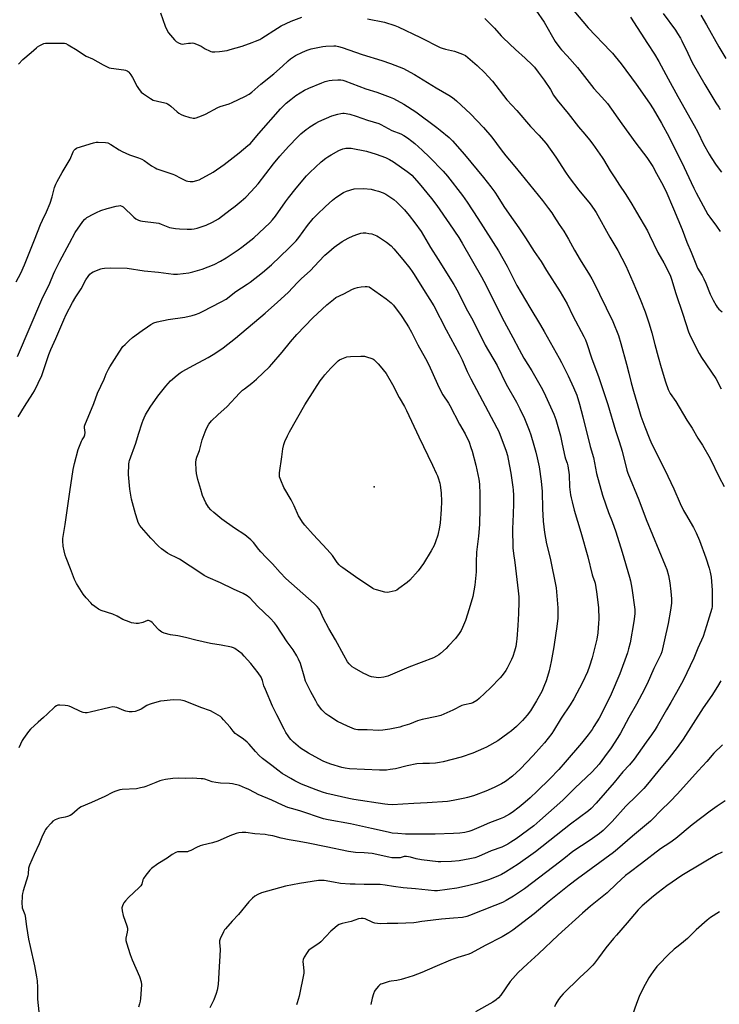
# Model space of a CAD drawing. Units: inches. Extents: x 1213770 to 1219770, y 549456 to 553456.
# Drawn here: x 1215462 to 1215862, y 550844 to 551407 of the extents above; entities that cross this region are included whole.
import ezdxf

# ---------------------------------------------------------------- set-up
doc = ezdxf.new("R2010")
doc.units = ezdxf.units.IN
doc.header["$MEASUREMENT"] = 0
doc.layers.add('ELEV-Spot Elevation', color=7, linetype='Continuous')
doc.layers.add('Undefined', color=1, linetype='Continuous')

msp = doc.modelspace()

# ---------------------------------------------------------------- linework, layer by layer
at = {"layer": 'ELEV-Spot Elevation'}
msp.add_point((1215664.24, 551139.74, 421.52), dxfattribs=at)
at = {"layer": 'Undefined'}
for points, elevation in [([(1215542.2, 551410.57), (1215544.79, 551403.06), (1215545.67, 551400.87), (1215546.73, 551399.19), (1215550.11, 551395.16), (1215551.14, 551394.16), (1215552.36, 551393.48), (1215553.67, 551392.96), (1215554.74, 551392.77), (1215555.56, 551392.82), (1215558.08, 551393.23), (1215559.25, 551393.34), (1215560.41, 551393.36), (1215561.26, 551393.24), (1215562.62, 551392.75), (1215565.28, 551391.52), (1215567.71, 551390.11), (1215570.09, 551388.88), (1215570.9, 551388.53), (1215571.74, 551388.33), (1215573.16, 551388.31), (1215575.77, 551388.51), (1215580.26, 551389.14), (1215581.95, 551389.58), (1215588.73, 551391.63), (1215594.56, 551393.56), (1215596.47, 551394.31), (1215598.86, 551395.44), (1215600.15, 551396.14), (1215609, 551401.79), (1215611.16, 551403.07), (1215616.92, 551405.86), (1215622.99, 551408.17)], 404), ([(1215756.74, 551412.18), (1215761.45, 551405.29), (1215767.79, 551394.3), (1215770.4, 551390.53), (1215771.32, 551389.43), (1215774.62, 551386.03), (1215780.56, 551379.3), (1215789.96, 551367.38), (1215794.5, 551362.46), (1215797.67, 551358.8), (1215805.92, 551347.14), (1215813.92, 551336.07), (1215820.21, 551327.86), (1215823.62, 551322.68), (1215825.74, 551318.71), (1215828.67, 551313.56), (1215831.09, 551308.81), (1215835.52, 551298.58), (1215838, 551292.62), (1215840.31, 551286.85), (1215843.01, 551279.51), (1215845.54, 551273.89), (1215848.5, 551266.13), (1215849.25, 551264.59), (1215851.84, 551260.43), (1215852.82, 551258.67), (1215853.94, 551256.15), (1215856.45, 551249.78), (1215858.04, 551246.42), (1215859.8, 551243.29), (1215860.49, 551242.34), (1215861.44, 551241.25), (1215863.22, 551239.65)], 400), ([(1215778.5, 551411.75), (1215786.62, 551402.04), (1215799.48, 551388.73), (1215800.6, 551387.5), (1215802.06, 551385.7), (1215805.46, 551381.38), (1215814.1, 551369.84), (1215821.7, 551359), (1215823.91, 551355.69), (1215828.64, 551347.6), (1215832.97, 551339.61), (1215841.53, 551322.26), (1215845.46, 551313.55), (1215846.98, 551310.41), (1215848.32, 551307.81), (1215855.12, 551295.31), (1215856.14, 551293.84), (1215860.06, 551288.6), (1215862.06, 551285.66)], 398), ([(1215829.48, 551410.22), (1215836.5, 551400.65), (1215837.82, 551398.7), (1215839.36, 551396.2), (1215840.21, 551394.64), (1215843.57, 551387.47), (1215846.17, 551382.3), (1215853.39, 551369.61), (1215856.88, 551364), (1215859.74, 551359.12), (1215861.32, 551356.59), (1215862.16, 551355.35)], 394), ([(1215660.39, 551407.19), (1215670.22, 551405.27), (1215676.11, 551403.29), (1215678, 551402.53), (1215690.87, 551396.58), (1215702.04, 551390.82), (1215703.1, 551390.43), (1215704.98, 551389.89), (1215710.15, 551388.74), (1215714.87, 551386.93), (1215716.42, 551386.12), (1215717.82, 551385.08), (1215723.17, 551380.41), (1215727.53, 551376.21), (1215729.33, 551374.38), (1215732.01, 551371.46), (1215740.22, 551360.94), (1215745.88, 551354.75), (1215753.74, 551345.7), (1215758.5, 551340.7), (1215762.68, 551335.93), (1215768.18, 551328.07), (1215773.71, 551319.54), (1215775.8, 551316.53), (1215781.22, 551309.31), (1215787.75, 551301.4), (1215790.06, 551298.2), (1215791.15, 551296.41), (1215798.98, 551282.45), (1215803.54, 551274.74), (1215808.16, 551265.94), (1215812.22, 551256.96), (1215816.36, 551247.01), (1215819.19, 551239.8), (1215821.45, 551232.85), (1215822.98, 551227.66), (1215824.83, 551221.03), (1215826.66, 551213.93), (1215828.3, 551207.96), (1215830.82, 551199.72), (1215832.35, 551195.31), (1215833.59, 551192.97), (1215836.69, 551188.44), (1215843.09, 551177.75), (1215846.02, 551173.24), (1215849.43, 551167.6), (1215852, 551163.59), (1215856.39, 551155.98), (1215861.59, 551145.27), (1215864.45, 551139.83)], 404), ([(1215727.61, 551407.4), (1215733.11, 551401.73), (1215736.91, 551397.47), (1215738.12, 551396.21), (1215745.07, 551389.61), (1215750.6, 551384.68), (1215754.9, 551380.6), (1215755.9, 551379.51), (1215758.13, 551376.76), (1215761.52, 551372.18), (1215765.13, 551366.85), (1215766.9, 551363.63), (1215768.96, 551360.75), (1215775.16, 551353.07), (1215781.06, 551345.4), (1215784.78, 551341.27), (1215787.33, 551338.09), (1215789.28, 551335.49), (1215794.63, 551327.93), (1215795.46, 551326.68), (1215799.28, 551320.3), (1215801.98, 551316.39), (1215804.61, 551312.12), (1215807.9, 551307.33), (1215809.16, 551305.34), (1215811.62, 551301.28), (1215814.22, 551296.59), (1215820.55, 551285.92), (1215821.76, 551283.6), (1215826.54, 551273.67), (1215830, 551267.68), (1215833.45, 551260.67), (1215834.22, 551258.48), (1215836.81, 551250.23), (1215840.83, 551238.31), (1215843.97, 551228.33), (1215844.5, 551226.92), (1215845.49, 551224.84), (1215850.11, 551215.95), (1215851.42, 551213.6), (1215859.61, 551201.66), (1215862.75, 551195.74)], 402), ([(1215810.84, 551408.15), (1215820.54, 551393.05), (1215824.52, 551387.04), (1215827.13, 551382.85), (1215832.43, 551372.92), (1215838.01, 551362.74), (1215847.29, 551346.17), (1215849.26, 551342.4), (1215852.68, 551335.46), (1215855.76, 551329.84), (1215856.97, 551327.85), (1215859.83, 551323.46), (1215862.84, 551319.49)], 396), ([(1215851.16, 551409.17), (1215854.36, 551403.76), (1215861.36, 551391.19), (1215865.34, 551384.56)], 392), ([(1215460.83, 551381.18), (1215463.48, 551383.88), (1215468.16, 551387.87), (1215471.16, 551390.64), (1215471.87, 551391.14), (1215473.13, 551391.86), (1215475.47, 551392.98), (1215476.31, 551393.16), (1215477.19, 551393.22), (1215485.75, 551393.29), (1215487.2, 551393.23), (1215488.04, 551393.04), (1215489.35, 551392.38), (1215494.47, 551389.27), (1215498.06, 551386.79), (1215499.56, 551385.84), (1215503.26, 551384.22), (1215509.31, 551380.86), (1215511.98, 551379.5), (1215512.81, 551379.19), (1215513.94, 551378.95), (1215521.19, 551378.08), (1215522.01, 551377.89), (1215522.99, 551377.52), (1215523.65, 551377.12), (1215524.04, 551376.75), (1215525.18, 551375.18), (1215526.04, 551373.69), (1215528.73, 551368.5), (1215529.5, 551367.29), (1215531.11, 551365.34), (1215532.46, 551364.25), (1215536.33, 551361.58), (1215537.84, 551360.74), (1215540.32, 551360.05), (1215544.52, 551359.2), (1215545.33, 551358.95), (1215546.12, 551358.57), (1215547.13, 551357.95), (1215548.07, 551357.25), (1215551.64, 551353.97), (1215552.6, 551353.3), (1215553.86, 551352.57), (1215555.22, 551352.01), (1215558.86, 551350.82), (1215559.98, 551350.5), (1215560.84, 551350.36), (1215561.7, 551350.35), (1215562.54, 551350.49), (1215565.51, 551351.64), (1215567.9, 551352.76), (1215574.97, 551356.49), (1215576.32, 551357.02), (1215581.4, 551358.67), (1215583.07, 551359.29), (1215590.28, 551362.79), (1215592.83, 551364.18), (1215594.41, 551365.27), (1215599.57, 551369.78), (1215606.89, 551375.76), (1215611.95, 551380.19), (1215615.02, 551383.13), (1215616.36, 551384.25), (1215619.33, 551386.14), (1215623.28, 551388.17), (1215626, 551389.3), (1215628.23, 551390), (1215634.89, 551391.29), (1215636.63, 551391.55), (1215641.27, 551391.74), (1215642.43, 551391.65), (1215643.88, 551391.4), (1215646.06, 551390.78), (1215657.37, 551386.81), (1215668.71, 551383.26), (1215673.65, 551381.6), (1215676.11, 551380.71), (1215681.04, 551378.71), (1215682.85, 551377.8), (1215687.41, 551375.3), (1215699.73, 551367.73), (1215706.94, 551363.59), (1215709.05, 551362.18), (1215711.3, 551360.34), (1215719.42, 551352.92), (1215726.76, 551345.11), (1215731.58, 551339.47), (1215736.91, 551332.29), (1215739.6, 551328.83), (1215744.78, 551322.84), (1215748.19, 551318.5), (1215760.6, 551303.26), (1215763.95, 551298.84), (1215765.8, 551296.24), (1215767.11, 551294.33), (1215770.06, 551289.7), (1215772.73, 551285.8), (1215775.46, 551281.32), (1215778.91, 551275), (1215782.12, 551269.43), (1215787.39, 551260.92), (1215788.73, 551258.62), (1215790.29, 551255.76), (1215793.21, 551249.77), (1215800.72, 551234.12), (1215803.97, 551226.28), (1215805.37, 551221.58), (1215808.49, 551209.89), (1215809.85, 551204.69), (1215811.16, 551199.18), (1215812.48, 551194.36), (1215815.95, 551182.83), (1215816.83, 551180.13), (1215819.01, 551173.93), (1215821.47, 551167.64), (1215822.86, 551164.39), (1215828.69, 551152.92), (1215832.21, 551145.81), (1215835.63, 551138.55), (1215839.23, 551130.22), (1215841.15, 551126.26), (1215842.24, 551124.2), (1215846.82, 551116.5), (1215848.35, 551113.49), (1215850.25, 551108.96), (1215854.01, 551099.19), (1215855.92, 551093.33), (1215856.5, 551091.03), (1215856.99, 551088.1), (1215857.53, 551080.76), (1215857.62, 551072.53), (1215857.55, 551071.36), (1215857.3, 551070.12), (1215854.39, 551060.34), (1215852.35, 551054.27), (1215849.41, 551047.43), (1215847.14, 551041.76), (1215841.03, 551028.98), (1215837.22, 551022.22), (1215833.88, 551016.55), (1215831.51, 551012.28), (1215826.16, 551003.01), (1215824.94, 551001.03), (1215822.91, 550998), (1215819.77, 550993.76), (1215813, 550984.16), (1215810.21, 550980.91), (1215806.45, 550976.87), (1215801.6, 550970.74), (1215791.24, 550958.88), (1215788.3, 550955.91), (1215786.82, 550954.62), (1215776.51, 550946.92), (1215756.52, 550931.21), (1215746.67, 550924.06), (1215739.4, 550919.46), (1215737.12, 550918.2), (1215735.04, 550917.25), (1215729.63, 550915.18), (1215725.44, 550913.83), (1215722.92, 550913.12), (1215717.6, 550911.78), (1215711.63, 550910.46), (1215700.58, 550908.78), (1215698.77, 550908.79), (1215687.85, 550910.08), (1215680.95, 550910.65), (1215675.37, 550911.3), (1215670.54, 550912.11), (1215667.74, 550912.41), (1215666.04, 550912.5), (1215658.62, 550912.46), (1215653.42, 550912.57), (1215650.64, 550912.7), (1215644.99, 550913.13), (1215640.97, 550913.72), (1215635.75, 550914.73), (1215633.79, 550914.84), (1215632.37, 550914.69), (1215621.58, 550913.08), (1215613.55, 550911.55), (1215599.86, 550907.68), (1215597.74, 550906.8), (1215596, 550905.85), (1215594.68, 550904.71), (1215592.62, 550902.65), (1215586.69, 550895.32), (1215583.1, 550891.48), (1215579.26, 550887.18), (1215578.74, 550886.49), (1215578.16, 550885.5), (1215576.15, 550881.34), (1215575.82, 550880.25), (1215575.76, 550879.38), (1215576.15, 550875.28), (1215576.09, 550871.75), (1215575.58, 550865.33), (1215575, 550855.26), (1215574.59, 550852.14), (1215574.03, 550850.18), (1215572.63, 550846.62), (1215570.38, 550841.92)], 406), ([(1215459.64, 551256.88), (1215462.19, 551261.76), (1215464.37, 551266.6), (1215470.1, 551280.94), (1215473.44, 551289.61), (1215474.59, 551292.2), (1215476.84, 551296.88), (1215479.01, 551301.88), (1215480.12, 551305.36), (1215481.56, 551310.83), (1215482.23, 551312.7), (1215483.01, 551314.26), (1215485.81, 551319.4), (1215490.37, 551326.96), (1215492.2, 551331.2), (1215492.64, 551331.9), (1215493.36, 551332.71), (1215493.99, 551333.21), (1215494.49, 551333.47), (1215503.85, 551336.33), (1215505.29, 551336.66), (1215506.43, 551336.72), (1215510.75, 551336.54), (1215512.08, 551336.25), (1215513.76, 551335.43), (1215518.41, 551332.3), (1215520.19, 551331.29), (1215524.43, 551329.45), (1215529.48, 551327.77), (1215531.47, 551326.92), (1215532.71, 551326.16), (1215537.06, 551323.13), (1215539, 551321.93), (1215540, 551321.4), (1215541.11, 551320.98), (1215549.13, 551318.45), (1215550.18, 551317.96), (1215553.78, 551316.05), (1215556.87, 551314.66), (1215557.68, 551314.44), (1215559.09, 551314.23), (1215559.93, 551314.18), (1215560.8, 551314.25), (1215562.81, 551314.68), (1215564.19, 551315.18), (1215572.25, 551319.49), (1215578.6, 551323.88), (1215587.09, 551330.49), (1215592.13, 551334.69), (1215593.32, 551335.82), (1215598.34, 551341.68), (1215610.78, 551355.66), (1215612.15, 551357.13), (1215613.98, 551358.91), (1215616.67, 551361.14), (1215619.55, 551363.26), (1215624.51, 551366.35), (1215626.9, 551367.51), (1215634.34, 551370.64), (1215636.28, 551371.32), (1215638.5, 551371.83), (1215640.18, 551372.12), (1215643.59, 551372.33), (1215645.29, 551372.3), (1215646.42, 551372.09), (1215647.5, 551371.76), (1215659.55, 551367.18), (1215665.8, 551365.2), (1215673.53, 551362.48), (1215675.37, 551361.59), (1215681.32, 551358.43), (1215688.02, 551353.97), (1215700.07, 551345.15), (1215702.07, 551343.58), (1215707.2, 551339.3), (1215708.17, 551338.42), (1215709.15, 551337.36), (1215715.89, 551329.59), (1215726.83, 551316.54), (1215731.07, 551311.19), (1215733.29, 551308.09), (1215735.02, 551305.48), (1215738.5, 551299.93), (1215741.5, 551295.44), (1215746.95, 551287.77), (1215750.89, 551282.05), (1215755.74, 551274.26), (1215759.74, 551268.44), (1215762.75, 551263.28), (1215770.67, 551251.23), (1215774.56, 551244.27), (1215777.84, 551237.37), (1215784.16, 551225.69), (1215785.09, 551223.73), (1215785.9, 551221.55), (1215788.63, 551213.39), (1215792.79, 551202.18), (1215797.84, 551186.79), (1215802.28, 551171.85), (1215804.29, 551165.71), (1215806.03, 551160.07), (1215808.73, 551149.31), (1215809.28, 551147.47), (1215815.61, 551132.29), (1215819.89, 551120.98), (1215830.76, 551094.75), (1215831.6, 551092.54), (1215832.65, 551089), (1215833.41, 551084.89), (1215833.98, 551079.84), (1215834.26, 551075.62), (1215834.23, 551073.26), (1215833.81, 551069.24), (1215832.41, 551061.54), (1215830.36, 551052.25), (1215829.14, 551047.08), (1215828.68, 551045.41), (1215828.11, 551043.94), (1215824.25, 551035.98), (1215820.3, 551027.13), (1215817.35, 551021.21), (1215814.27, 551015.49), (1215809.85, 551007.81), (1215805.16, 550998.98), (1215803.66, 550996.44), (1215799.76, 550990.5), (1215796.08, 550985.36), (1215792.91, 550981.29), (1215788.94, 550976.93), (1215779.06, 550967.56), (1215772.15, 550960.75), (1215759.04, 550948.96), (1215755.56, 550946.06), (1215745.5, 550938.66), (1215742.38, 550936.58), (1215740.66, 550935.52), (1215737.2, 550933.84), (1215731.26, 550931.62), (1215724.03, 550928.5), (1215721.89, 550927.79), (1215718.98, 550927.05), (1215712.87, 550926.05), (1215708.59, 550925.61), (1215702.45, 550925.44), (1215700.89, 550925.5), (1215691.37, 550926.48), (1215688.3, 550927.18), (1215685.13, 550928.1), (1215682.82, 550928.54), (1215682.24, 550928.56), (1215681.46, 550928.47), (1215679.17, 550927.79), (1215678.35, 550927.67), (1215676.63, 550927.66), (1215674.33, 550927.79), (1215672.6, 550928.08), (1215663.18, 550930.09), (1215658.51, 550930.58), (1215653.65, 550930.81), (1215649.53, 550931.31), (1215636.77, 550933.93), (1215626.54, 550936.14), (1215621.42, 550937.13), (1215615.67, 550938.02), (1215611.06, 550939.04), (1215606.36, 550940.26), (1215603.75, 550940.75), (1215602.01, 550940.97), (1215595.96, 550941.46), (1215590.9, 550942.1), (1215588.86, 550942.1), (1215586.84, 550941.94), (1215585.42, 550941.58), (1215581.81, 550940.27), (1215576.21, 550937.75), (1215574.89, 550937.22), (1215571.88, 550936.34), (1215566.14, 550934.92), (1215564.72, 550934.51), (1215562.71, 550933.62), (1215559.44, 550931.9), (1215558.4, 550931.43), (1215557.56, 550931.23), (1215556.4, 550931.12), (1215552.66, 550931.15), (1215551.83, 550931.09), (1215550.8, 550930.75), (1215548.84, 550929.65), (1215545.91, 550927.56), (1215540.65, 550924.27), (1215537.04, 550921.69), (1215535.94, 550920.72), (1215533.65, 550917.77), (1215532.35, 550915.89), (1215532.01, 550915.12), (1215531.4, 550912.74), (1215530.87, 550911.79), (1215529.88, 550910.73), (1215523.87, 550905.03), (1215522.11, 550903.09), (1215521.2, 550901.98), (1215520.72, 550901.27), (1215520.3, 550900.26), (1215520.08, 550899.19), (1215520.21, 550897.51), (1215520.76, 550894.72), (1215522.92, 550888.93), (1215523.29, 550887.53), (1215523.31, 550886.65), (1215523.15, 550885.17), (1215522.34, 550881.77), (1215522.36, 550880.43), (1215522.59, 550879.09), (1215524.84, 550872.46), (1215525.97, 550869.43), (1215530.2, 550859.87), (1215530.99, 550856.81), (1215531.19, 550855.11), (1215530.74, 550847.27), (1215530.54, 550845.86), (1215530.16, 550844.21), (1215529.47, 550842.29)], 408), ([(1215862.59, 551028.82), (1215860.68, 551025.63), (1215857.32, 551020.47), (1215852.47, 551013.5), (1215840.92, 550995.57), (1215837.49, 550990.72), (1215832.99, 550984.8), (1215826.4, 550977), (1215820.61, 550969.86), (1215818.49, 550967.42), (1215814.32, 550963.13), (1215808.28, 550957.18), (1215800.43, 550948.55), (1215797.56, 550945.59), (1215795.2, 550943.34), (1215793.2, 550941.65), (1215791.83, 550940.61), (1215787.83, 550937.84), (1215777.83, 550931.25), (1215772.82, 550927.21), (1215767.02, 550922.71), (1215750.33, 550910), (1215743.94, 550905.76), (1215739.68, 550903.3), (1215737.61, 550902.25), (1215733.29, 550900.44), (1215718.85, 550894.73), (1215717.23, 550894.18), (1215714.83, 550893.67), (1215709.72, 550893.15), (1215702.7, 550892.62), (1215693.35, 550891.6), (1215691.61, 550891.37), (1215688.35, 550890.7), (1215686.89, 550890.5), (1215677.9, 550890.11), (1215671.68, 550890.21), (1215667.95, 550889.98), (1215666.27, 550890.1), (1215664.64, 550890.42), (1215663.52, 550890.84), (1215659.16, 550892.8), (1215658.08, 550893.06), (1215656.79, 550893.1), (1215655.39, 550892.8), (1215651.18, 550891.41), (1215645.94, 550890.2), (1215644.34, 550889.63), (1215643.34, 550889.1), (1215641.76, 550887.79), (1215639.6, 550885.77), (1215633.77, 550879.64), (1215632.62, 550878.77), (1215628.18, 550875.87), (1215626.78, 550874.79), (1215625.91, 550873.66), (1215624.34, 550870.88), (1215623.75, 550869.58), (1215623.57, 550868.46), (1215623.65, 550866.7), (1215624.07, 550863.2), (1215623.99, 550861.75), (1215621.34, 550848.7), (1215620.23, 550844.78), (1215619.82, 550843.7)], 404), ([(1215863.49, 550992.35), (1215858.46, 550987.54), (1215854.56, 550982.73), (1215849.54, 550977.47), (1215837.75, 550964.37), (1215833.5, 550959.89), (1215828.15, 550954.68), (1215823.43, 550949.77), (1215822.28, 550948.66), (1215812.03, 550940.15), (1215803.34, 550932.71), (1215801.04, 550930.84), (1215780.6, 550915.74), (1215775.82, 550912.11), (1215764.26, 550902.87), (1215755.75, 550895.66), (1215743.57, 550886.31), (1215741.31, 550884.86), (1215737.47, 550882.56), (1215727.79, 550877.7), (1215719.7, 550873.31), (1215718.4, 550872.7), (1215715.97, 550871.81), (1215712.14, 550870.68), (1215707.91, 550869.22), (1215699.01, 550865.5), (1215691.5, 550862.1), (1215686.58, 550860.3), (1215681.68, 550858.68), (1215679.74, 550858.13), (1215677.16, 550857.61), (1215673.99, 550857.32), (1215672.84, 550857.07), (1215668.86, 550855.78), (1215668.06, 550855.42), (1215667.58, 550855.11), (1215666.76, 550854.34), (1215665.62, 550853.06), (1215664.92, 550852.17), (1215664.48, 550851.44), (1215663.95, 550850.08), (1215663.15, 550847.55), (1215662.29, 550843.87)], 402), ([(1215865, 550960.21), (1215860.41, 550957.25), (1215856.37, 550954.47), (1215846.06, 550946.5), (1215836.86, 550938.85), (1215833.27, 550936.28), (1215827.96, 550932.85), (1215817.15, 550924.46), (1215810.04, 550919.17), (1215808.03, 550917.52), (1215802.93, 550912.94), (1215797.53, 550907.66), (1215787.9, 550900.05), (1215783.41, 550896.17), (1215769.4, 550883.43), (1215758.23, 550872.86), (1215751.96, 550867.21), (1215746.62, 550862.13), (1215742.09, 550857.01), (1215736.62, 550849.22), (1215735.29, 550847.77), (1215734.06, 550846.62), (1215732.11, 550845.31), (1215722.2, 550839.76)], 400), ([(1215863.21, 550931), (1215859.97, 550929.43), (1215852.04, 550924.75), (1215840.16, 550917.52), (1215831.62, 550911.69), (1215826.65, 550907.93), (1215823.97, 550905.78), (1215817.55, 550900.24), (1215815.32, 550897.95), (1215809, 550890.58), (1215802.78, 550883.59), (1215801.06, 550881.56), (1215796.72, 550876.23), (1215792.64, 550870.54), (1215790.32, 550867.51), (1215789.39, 550866.4), (1215786.53, 550863.58), (1215781.85, 550859.33), (1215772.35, 550850.04), (1215770.96, 550848.56), (1215769.6, 550846.8), (1215768.17, 550844.21), (1215767.43, 550842.61)], 398), ([(1215861.69, 550896.88), (1215856.58, 550893.53), (1215854.75, 550892.13), (1215848.42, 550886.5), (1215843.36, 550881.57), (1215840.1, 550878.84), (1215837.26, 550876.69), (1215835.91, 550875.51), (1215832.41, 550872.27), (1215827.14, 550866.84), (1215825.99, 550865.52), (1215823.85, 550862.72), (1215822.47, 550860.83), (1215821.42, 550859.09), (1215818.19, 550853.26), (1215815.84, 550848.52), (1215814.21, 550844.39), (1215808.08, 550826.51)], 396)]:
    msp.add_lwpolyline(points, dxfattribs=dict(at, elevation=elevation))
for points, elevation in [([(1215695.98, 550981.57), (1215692.02, 550981.63), (1215688.77, 550981.4), (1215683.16, 550980.19), (1215676.44, 550978.56), (1215673.5, 550978.11), (1215671.42, 550977.89), (1215667.26, 550977.8), (1215650.19, 550978.53), (1215647.67, 550978.91), (1215645.72, 550979.35), (1215639.55, 550981.27), (1215636.47, 550982.39), (1215635.13, 550982.96), (1215632.58, 550984.23), (1215626.78, 550987.6), (1215622.25, 550990.46), (1215619.42, 550992.62), (1215618.12, 550993.77), (1215616.59, 550995.39), (1215615.86, 550996.23), (1215615.06, 550997.36), (1215613.86, 550999.24), (1215612.76, 551001.31), (1215608.65, 551009.34), (1215606.23, 551014.36), (1215602.06, 551023.91), (1215601.28, 551026.08), (1215600.4, 551029.12), (1215599.6, 551030.99), (1215597.92, 551033.43), (1215593.85, 551038.73), (1215590, 551043.02), (1215588.77, 551044.23), (1215584.6, 551047.35), (1215583.85, 551047.76), (1215582.78, 551048.13), (1215576.78, 551049.23), (1215570.62, 551050.22), (1215562.33, 551052.08), (1215556.45, 551053.65), (1215551.96, 551054.54), (1215547.82, 551055.16), (1215544.19, 551056.11), (1215542.88, 551056.74), (1215541.43, 551057.76), (1215540.39, 551058.77), (1215537.31, 551062.24), (1215536.67, 551062.79), (1215535.73, 551063.22), (1215535.24, 551063.32), (1215534.73, 551063.28), (1215532.08, 551062.21), (1215529.54, 551061.64), (1215528.12, 551061.64), (1215525.58, 551062.05), (1215524.19, 551062.48), (1215520.65, 551063.97), (1215517.33, 551065.84), (1215514.78, 551067.02), (1215508.27, 551069.13), (1215506.73, 551069.86), (1215504.61, 551071.27), (1215503.25, 551072.3), (1215502.21, 551073.36), (1215499.64, 551076.29), (1215497.99, 551078.37), (1215494.95, 551082.97), (1215494.05, 551084.48), (1215492.86, 551086.82), (1215490.73, 551092.78), (1215488.13, 551099.23), (1215487.69, 551100.59), (1215487.05, 551103.08), (1215486.43, 551105.88), (1215486.2, 551108.81), (1215486.29, 551110.27), (1215487.64, 551118.25), (1215490.18, 551136.91), (1215492.27, 551149.57), (1215493.01, 551153.08), (1215495.13, 551161), (1215497, 551165.83), (1215497.38, 551166.6), (1215498.44, 551168.28), (1215498.88, 551169.35), (1215498.96, 551170.8), (1215498.65, 551173.5), (1215498.7, 551174.31), (1215498.84, 551174.88), (1215504, 551187.35), (1215506.14, 551193.3), (1215509.91, 551201.23), (1215511.12, 551204.24), (1215512.31, 551206.87), (1215513.14, 551208.36), (1215518.42, 551216.63), (1215520.67, 551219.89), (1215521.85, 551221.15), (1215524.16, 551223.34), (1215526.13, 551225.01), (1215531.64, 551229.1), (1215534.68, 551231.23), (1215536.6, 551232.46), (1215538.37, 551233.41), (1215540.13, 551233.97), (1215546.43, 551235.35), (1215555.98, 551236.76), (1215560.21, 551237.66), (1215562.13, 551238.18), (1215564.16, 551238.96), (1215566.05, 551239.87), (1215576.87, 551245.4), (1215579.57, 551247.01), (1215585.23, 551251.26), (1215591.72, 551255.54), (1215593.4, 551256.74), (1215600.46, 551262.12), (1215605.59, 551266.54), (1215615.49, 551276.05), (1215619.67, 551280.34), (1215621.28, 551282.27), (1215626.21, 551289.02), (1215629.43, 551292.97), (1215631.71, 551295.35), (1215636.4, 551299.96), (1215640.46, 551303.61), (1215642.32, 551305.03), (1215646.83, 551307.95), (1215648.45, 551308.61), (1215652.93, 551310), (1215658.16, 551310.22), (1215662.52, 551309.75), (1215664.51, 551309.33), (1215666.76, 551308.74), (1215669.47, 551307.71), (1215671.04, 551306.97), (1215675.49, 551303.96), (1215677.26, 551302.38), (1215681.64, 551297.94), (1215684.24, 551294.85), (1215687.55, 551290.67), (1215691.1, 551285.65), (1215696.45, 551276.47), (1215700.79, 551269.71), (1215709.78, 551255.39), (1215712.38, 551251.05), (1215716.94, 551241.6), (1215719.96, 551236.36), (1215721.74, 551233.06), (1215727.79, 551220.63), (1215734.55, 551208.98), (1215739.83, 551198.48), (1215745.6, 551188.13), (1215747.59, 551184.33), (1215750.24, 551178.69), (1215752.95, 551172.06), (1215753.86, 551169.4), (1215755.64, 551163.58), (1215756.78, 551159.57), (1215757.55, 551156.27), (1215758.56, 551151.06), (1215759.8, 551143.04), (1215760.26, 551137.1), (1215760.58, 551127.11), (1215760.89, 551120.08), (1215761.6, 551113.64), (1215762.88, 551107.13), (1215764.89, 551098.87), (1215768.26, 551081.94), (1215769.3, 551070.52), (1215769.33, 551067.94), (1215769.24, 551064.51), (1215768.62, 551058.62), (1215768.25, 551056.01), (1215767, 551048.23), (1215765.42, 551039.83), (1215764.27, 551034.6), (1215763.42, 551031.42), (1215762.64, 551028.85), (1215761.39, 551025.54), (1215760.08, 551022.79), (1215757.14, 551017.34), (1215753.59, 551011.67), (1215751.79, 551009.31), (1215749.1, 551006.27), (1215745.59, 551002.85), (1215742.72, 551000.35), (1215740.63, 550998.75), (1215734.95, 550994.66), (1215728.43, 550991), (1215726.84, 550990.24), (1215720.72, 550987.56), (1215714.04, 550985.3), (1215703.72, 550982.57), (1215701.73, 550982.13), (1215699.44, 550981.74)], 414), ([(1215666.9, 551000.51), (1215660.21, 551000.81), (1215654.98, 551000.88), (1215653.87, 551001.01), (1215653.07, 551001.22), (1215649.04, 551002.89), (1215643.36, 551005.67), (1215638.4, 551008.78), (1215636.74, 551009.98), (1215635.44, 551011.16), (1215634.43, 551012.23), (1215631.95, 551015.61), (1215630.85, 551017.36), (1215627.99, 551022.53), (1215625.79, 551027.11), (1215625.08, 551028.74), (1215624.17, 551031.5), (1215622.11, 551038.71), (1215621.02, 551041.31), (1215620.14, 551043.09), (1215617.92, 551046.55), (1215614.57, 551051.22), (1215608.45, 551060.42), (1215607.22, 551061.97), (1215604.73, 551064.71), (1215597.81, 551071.32), (1215593.2, 551076.2), (1215592.56, 551076.76), (1215591.65, 551077.41), (1215589.44, 551078.67), (1215583.94, 551081.15), (1215576.38, 551084.85), (1215569.38, 551087.96), (1215567.13, 551089.12), (1215565.16, 551090.36), (1215553.06, 551098.42), (1215551.54, 551099.22), (1215547.41, 551101.09), (1215546.17, 551101.77), (1215542.64, 551104.29), (1215540.9, 551105.87), (1215536.58, 551110.42), (1215531.2, 551116.48), (1215530.38, 551117.63), (1215529.43, 551119.39), (1215528.94, 551120.75), (1215527.83, 551124.37), (1215526.06, 551130.61), (1215525.6, 551132.6), (1215524.55, 551138.31), (1215523.83, 551146.84), (1215524.09, 551152.75), (1215524.21, 551153.92), (1215524.4, 551154.77), (1215528.02, 551164.71), (1215529.54, 551169.77), (1215531.61, 551176.2), (1215532.18, 551177.87), (1215532.76, 551179.23), (1215533.58, 551180.82), (1215536.16, 551185.17), (1215540.57, 551191.55), (1215545.17, 551197.24), (1215547.84, 551200.23), (1215551.59, 551203.62), (1215553.36, 551204.94), (1215554.58, 551205.66), (1215561.18, 551209.15), (1215569.32, 551213.6), (1215573.14, 551215.85), (1215578.04, 551219.15), (1215585.04, 551224.58), (1215602.02, 551238.93), (1215608.99, 551245.17), (1215615.03, 551250.8), (1215620.48, 551256.46), (1215622.54, 551258.49), (1215627.83, 551263.35), (1215632.63, 551268.52), (1215636.17, 551272.03), (1215638.31, 551274), (1215641.39, 551276.62), (1215645.94, 551279.95), (1215649.49, 551281.86), (1215652.2, 551283.07), (1215654.98, 551284.18), (1215656.67, 551284.63), (1215658.09, 551284.81), (1215659.52, 551284.78), (1215661.16, 551284.57), (1215662.95, 551284.26), (1215664, 551283.85), (1215665.72, 551283.13), (1215666.75, 551282.57), (1215670.2, 551280.39), (1215671.39, 551279.56), (1215673.97, 551277.36), (1215675.55, 551275.67), (1215680.65, 551269.7), (1215684.6, 551264.7), (1215685.98, 551262.81), (1215687.12, 551261.09), (1215692.43, 551252.56), (1215696.17, 551246.84), (1215698.39, 551243.09), (1215705.45, 551229.51), (1215712.88, 551215.72), (1215714.56, 551212.22), (1215717.51, 551205.6), (1215719.56, 551201.44), (1215734.52, 551173.34), (1215735.48, 551171.34), (1215739.7, 551160.05), (1215740.45, 551157.59), (1215740.89, 551155.61), (1215742.44, 551147.45), (1215743.66, 551139.51), (1215743.79, 551138.03), (1215743.9, 551134.79), (1215743.88, 551130.21), (1215743.7, 551124.12), (1215743.32, 551115.79), (1215743.64, 551104.8), (1215743.95, 551101.67), (1215744.68, 551096.57), (1215746.7, 551080.32), (1215746.95, 551076.87), (1215746.94, 551074.01), (1215746.74, 551067.36), (1215746.4, 551060.5), (1215745.87, 551052.79), (1215745.72, 551051.33), (1215745.24, 551048.54), (1215744.47, 551045.73), (1215743.5, 551042.67), (1215742.84, 551041), (1215740.36, 551036.03), (1215739.63, 551034.77), (1215737.55, 551031.89), (1215736.42, 551030.53), (1215730.84, 551024.77), (1215724.3, 551018.68), (1215722.91, 551017.69), (1215720.74, 551016.34), (1215719.48, 551015.83), (1215716, 551015.17), (1215714.46, 551014.68), (1215709.33, 551012.1), (1215702.48, 551009.13), (1215700.19, 551008.51), (1215691.69, 551006.82), (1215688.98, 551005.91), (1215684.44, 551004.17), (1215680.58, 551002.89), (1215678.91, 551002.42), (1215673.31, 551001.17), (1215669.22, 551000.65)], 416), ([(1215666.87, 551030.58), (1215665.47, 551030.69), (1215662.7, 551031.23), (1215661.61, 551031.57), (1215660.01, 551032.25), (1215657.91, 551033.29), (1215652.97, 551036.07), (1215651.77, 551036.87), (1215650.52, 551037.96), (1215649.95, 551038.57), (1215649.12, 551039.75), (1215646.89, 551043.56), (1215642.13, 551052.31), (1215638.41, 551058.75), (1215635.22, 551064.95), (1215633.19, 551069.33), (1215632.59, 551070.28), (1215631.7, 551071.39), (1215630.02, 551073.02), (1215613.81, 551087.31), (1215610.57, 551090.72), (1215606.24, 551095.72), (1215602.47, 551099.33), (1215599.42, 551102.58), (1215598.3, 551103.93), (1215595.32, 551107.88), (1215593.81, 551109.5), (1215590.32, 551112.24), (1215584.4, 551116.06), (1215577.09, 551121.33), (1215572.54, 551124.98), (1215570.86, 551126.57), (1215569.6, 551128.12), (1215568.1, 551130.63), (1215567.01, 551132.7), (1215566.17, 551134.85), (1215565.09, 551138.12), (1215563.54, 551143.86), (1215562.71, 551147.35), (1215562.51, 551149.41), (1215562.4, 551153.58), (1215562.49, 551155.33), (1215562.92, 551156.67), (1215564.49, 551160.55), (1215565.29, 551164.26), (1215565.9, 551166.5), (1215567.56, 551171.11), (1215568.35, 551172.99), (1215569.79, 551175.59), (1215571.31, 551177.48), (1215574.99, 551180.77), (1215580.26, 551185.66), (1215587.28, 551193.21), (1215588.95, 551194.91), (1215590.05, 551195.81), (1215594.27, 551198.92), (1215597, 551201.16), (1215604.45, 551208.36), (1215605.85, 551209.89), (1215611.63, 551216.74), (1215616.4, 551222.63), (1215620.01, 551226.69), (1215629.21, 551236.34), (1215637.25, 551243.8), (1215640.96, 551246.83), (1215642.37, 551247.84), (1215646.98, 551250.03), (1215651.92, 551252.66), (1215653.49, 551253.31), (1215654.85, 551253.71), (1215656.9, 551254.04), (1215659.05, 551254.28), (1215660.2, 551254.25), (1215661.35, 551254.01), (1215671.22, 551247.21), (1215674.01, 551244.96), (1215675.26, 551243.6), (1215679.76, 551237.72), (1215682.63, 551233.3), (1215683.92, 551231.06), (1215685.55, 551228.03), (1215689.18, 551220.8), (1215693.56, 551213.04), (1215695.48, 551209.37), (1215700.54, 551198.39), (1215702.44, 551194.43), (1215703.62, 551192.34), (1215706.73, 551187.62), (1215707.6, 551186.13), (1215713.15, 551175.55), (1215716.26, 551170.02), (1215718.53, 551165.21), (1215719.63, 551162.28), (1215720.27, 551160.03), (1215722.33, 551152.07), (1215724.08, 551144.04), (1215724.44, 551141.25), (1215724.68, 551135.49), (1215724.71, 551127.62), (1215724.44, 551118.2), (1215723.9, 551111.51), (1215722.89, 551102.47), (1215722.64, 551096.67), (1215722.52, 551091.21), (1215721.9, 551083.53), (1215720.72, 551077.06), (1215718.7, 551070.09), (1215716.52, 551063.33), (1215714.83, 551059.37), (1215713.96, 551057.56), (1215712.83, 551055.86), (1215710.75, 551053.02), (1215706.85, 551048.78), (1215705.41, 551047.36), (1215702.19, 551044.44), (1215701.26, 551043.74), (1215700, 551042.96), (1215698.12, 551042.08), (1215684.18, 551036.74), (1215672.05, 551031.59), (1215670.67, 551031.12), (1215669.81, 551030.92)], 418), ([(1215671.8, 551079.35), (1215670.39, 551079.57), (1215665.61, 551080.87), (1215664.23, 551081.32), (1215663.45, 551081.7), (1215653.61, 551088.3), (1215646.41, 551093.35), (1215645.27, 551094.21), (1215644.28, 551095.18), (1215643.2, 551096.47), (1215640.37, 551100.43), (1215637.39, 551104), (1215629.35, 551112.4), (1215624.58, 551117.9), (1215623.36, 551119.52), (1215621.8, 551121.95), (1215621.09, 551123.21), (1215618.59, 551128.81), (1215616.87, 551132.29), (1215612.56, 551139.4), (1215610.85, 551143.48), (1215610.2, 551145.41), (1215610.12, 551146.26), (1215610.25, 551147.71), (1215611.46, 551156.79), (1215611.79, 551159.83), (1215612.07, 551161.39), (1215612.68, 551163.82), (1215613.23, 551165.54), (1215614.71, 551168.81), (1215615.93, 551171.17), (1215624.62, 551186.51), (1215630.38, 551195.6), (1215633.45, 551200.28), (1215634.88, 551202.28), (1215636.11, 551203.77), (1215639.49, 551207.56), (1215643.74, 551211.69), (1215644.45, 551212.21), (1215645.74, 551212.88), (1215647.62, 551213.69), (1215648.73, 551214.01), (1215650.77, 551214.19), (1215656.67, 551214.45), (1215657.84, 551214.44), (1215658.7, 551214.32), (1215659.84, 551214.05), (1215662.91, 551213.12), (1215663.43, 551212.88), (1215664.1, 551212.39), (1215666.56, 551210.02), (1215667.67, 551208.76), (1215671.17, 551204.41), (1215674.81, 551198.25), (1215678.63, 551190.86), (1215681.56, 551185.66), (1215682.72, 551183.4), (1215689.74, 551168.33), (1215697.69, 551152.02), (1215699.77, 551147.57), (1215700.46, 551145.99), (1215700.85, 551144.89), (1215701.74, 551141.75), (1215701.98, 551140.62), (1215702.53, 551136.37), (1215702.72, 551131.41), (1215702.58, 551126.75), (1215702.08, 551119.12), (1215701.67, 551116.58), (1215700.72, 551112.09), (1215699.43, 551108.31), (1215698.55, 551106.2), (1215696.89, 551103.16), (1215692.53, 551095.96), (1215691.04, 551093.77), (1215689.41, 551091.66), (1215684.63, 551086.41), (1215683.09, 551085.05), (1215678.38, 551081.54), (1215677.16, 551080.73), (1215676.36, 551080.38), (1215674.67, 551079.89), (1215672.94, 551079.48)], 420)]:
    msp.add_lwpolyline(points, close=True, dxfattribs=dict(at, elevation=elevation))
for points in [[(1215460.39, 551214.25, 410), (1215474.22, 551246.73, 410), (1215478.76, 551256.07, 410), (1215480.9, 551261.2, 410), (1215481.74, 551262.97, 410), (1215484.58, 551268.69, 410), (1215490, 551278.89, 410), (1215493.38, 551284.97, 410), (1215497.77, 551291.27, 410), (1215498.82, 551292.6, 410), (1215499.35, 551293.09, 410), (1215500.07, 551293.58, 410), (1215503.92, 551295.74, 410), (1215505.47, 551296.5, 410), (1215508.07, 551297.59, 410), (1215511.67, 551298.69, 410), (1215516.72, 551300.02, 410), (1215518.13, 551300.34, 410), (1215518.97, 551300.41, 410), (1215520, 551300.18, 410), (1215520.7, 551299.77, 410), (1215526.94, 551293.77, 410), (1215528.07, 551292.94, 410), (1215529.55, 551292.17, 410), (1215530.6, 551291.8, 410), (1215531.76, 551291.58, 410), (1215539.65, 551290.58, 410), (1215541.08, 551290.33, 410), (1215542.44, 551289.9, 410), (1215547.3, 551288.01, 410), (1215548.42, 551287.67, 410), (1215550.72, 551287.3, 410), (1215553.02, 551287.12, 410), (1215557.34, 551286.9, 410), (1215559.93, 551286.98, 410), (1215561.35, 551287.15, 410), (1215563.01, 551287.55, 410), (1215566.03, 551288.42, 410), (1215568.17, 551289.21, 410), (1215571.83, 551290.87, 410), (1215575.22, 551292.93, 410), (1215581.9, 551297.93, 410), (1215584.8, 551300.19, 410), (1215588.29, 551303.04, 410), (1215590.91, 551305.3, 410), (1215594.05, 551308.51, 410), (1215597.91, 551312.8, 410), (1215606.72, 551324.26, 410), (1215610.37, 551328.75, 410), (1215615.22, 551334.15, 410), (1215620.66, 551339.69, 410), (1215622.39, 551341.35, 410), (1215625.32, 551343.85, 410), (1215626.48, 551344.77, 410), (1215627.45, 551345.41, 410), (1215630.9, 551347.51, 410), (1215632.7, 551348.49, 410), (1215640.11, 551351.71, 410), (1215643.48, 551352.74, 410), (1215645.19, 551353.12, 410), (1215646.35, 551353.2, 410), (1215647.22, 551353.16, 410), (1215650.33, 551352.63, 410), (1215654.01, 551351.55, 410), (1215660.44, 551349.17, 410), (1215666.9, 551347.42, 410), (1215668.19, 551346.81, 410), (1215674.39, 551343.43, 410), (1215679.45, 551341.35, 410), (1215681.31, 551340.43, 410), (1215683.32, 551339.22, 410), (1215685.82, 551337.34, 410), (1215687.61, 551335.88, 410), (1215691.75, 551332.11, 410), (1215695.86, 551328.2, 410), (1215703.78, 551320.17, 410), (1215706.28, 551317.33, 410), (1215714.78, 551306.16, 410), (1215717.52, 551302.4, 410), (1215723.54, 551293.14, 410), (1215735.3, 551274.64, 410), (1215740.24, 551265.86, 410), (1215745.91, 551254.82, 410), (1215753.22, 551242.11, 410), (1215759.39, 551232.1, 410), (1215761.48, 551228.56, 410), (1215770.02, 551213.24, 410), (1215771.34, 551210.77, 410), (1215775.15, 551203.11, 410), (1215778.22, 551196.5, 410), (1215780.11, 551192.13, 410), (1215781.71, 551187.02, 410), (1215783.65, 551179.67, 410), (1215787.71, 551162.86, 410), (1215789.71, 551156.42, 410), (1215791.47, 551147.26, 410), (1215794.88, 551134.96, 410), (1215796.7, 551129.45, 410), (1215798.35, 551124.99, 410), (1215800.36, 551119.96, 410), (1215802.4, 551114.09, 410), (1215806.11, 551102.43, 410), (1215810.36, 551088.06, 410), (1215810.84, 551086.08, 410), (1215811.67, 551081.83, 410), (1215813.28, 551069.63, 410), (1215813.4, 551068.45, 410), (1215813.41, 551067.16, 410), (1215812.83, 551062.74, 410), (1215810.6, 551050.48, 410), (1215809.76, 551047.09, 410), (1215809.05, 551044.85, 410), (1215804.74, 551032.9, 410), (1215799.83, 551021.26, 410), (1215796.93, 551015.25, 410), (1215792.88, 551007.6, 410), (1215789.98, 551002.74, 410), (1215788.85, 551001, 410), (1215786.59, 550997.91, 410), (1215782.79, 550993.32, 410), (1215773.55, 550982.37, 410), (1215769.81, 550978.23, 410), (1215764.67, 550972.9, 410), (1215757.5, 550965.81, 410), (1215753.47, 550962.05, 410), (1215750.7, 550959.6, 410), (1215747.19, 550956.63, 410), (1215743.15, 550953.61, 410), (1215741.67, 550952.62, 410), (1215738.29, 550950.77, 410), (1215736.39, 550949.97, 410), (1215730.3, 550947.64, 410), (1215725.55, 550945.53, 410), (1215720.1, 550943.33, 410), (1215718.45, 550942.74, 410), (1215716.19, 550942.2, 410), (1215713.29, 550941.82, 410), (1215709.72, 550941.54, 410), (1215699.2, 550941.26, 410), (1215692.16, 550941.16, 410)], [(1215460.75, 551179.7, 412), (1215464.36, 551185.59, 412), (1215469.15, 551193.02, 412), (1215470.06, 551194.55, 412), (1215474.24, 551203.37, 412), (1215478.27, 551215.33, 412), (1215479.33, 551218.17, 412), (1215482.35, 551224.5, 412), (1215486.78, 551235.1, 412), (1215488.19, 551238.22, 412), (1215491.85, 551245.12, 412), (1215493.72, 551248.33, 412), (1215496.7, 551252.8, 412), (1215499.45, 551258.07, 412), (1215500.69, 551259.9, 412), (1215501.77, 551261.18, 412), (1215502.63, 551261.94, 412), (1215503.61, 551262.55, 412), (1215508, 551264.25, 412), (1215508.85, 551264.47, 412), (1215510.01, 551264.64, 412), (1215513.52, 551264.88, 412), (1215523.09, 551264.6, 412), (1215532.77, 551263.14, 412), (1215540.99, 551262.46, 412), (1215549.49, 551261.25, 412), (1215550.78, 551261.18, 412), (1215551.87, 551261.23, 412), (1215558.29, 551262.02, 412), (1215560.59, 551262.51, 412), (1215565.98, 551264.07, 412), (1215572.79, 551266.8, 412), (1215576.46, 551268.77, 412), (1215579.65, 551270.63, 412), (1215586.51, 551275.07, 412), (1215588.68, 551276.59, 412), (1215595.4, 551281.95, 412), (1215604.58, 551290.53, 412), (1215606.22, 551292.27, 412), (1215607.88, 551294.36, 412), (1215613.51, 551302.49, 412), (1215615.26, 551304.85, 412), (1215619.74, 551310.45, 412), (1215625.68, 551317.39, 412), (1215627.49, 551319.33, 412), (1215634.05, 551325.36, 412), (1215636.68, 551327.47, 412), (1215637.88, 551328.33, 412), (1215639.63, 551329.45, 412), (1215643.99, 551331.95, 412), (1215646.41, 551332.92, 412), (1215647.25, 551333.15, 412), (1215648.12, 551333.25, 412), (1215651.07, 551333.25, 412), (1215659.83, 551331.45, 412), (1215665.39, 551329.87, 412), (1215670.86, 551327.85, 412), (1215673.09, 551326.83, 412), (1215675.26, 551325.48, 412), (1215683.24, 551319.86, 412), (1215684.64, 551318.79, 412), (1215685.73, 551317.82, 412), (1215690.03, 551313.06, 412), (1215697.08, 551304.57, 412), (1215700.1, 551300.48, 412), (1215707.27, 551290.08, 412), (1215712.66, 551282.13, 412), (1215714.62, 551279.04, 412), (1215725.57, 551259.7, 412), (1215728.26, 551254.72, 412), (1215737.48, 551236.37, 412), (1215743.66, 551225.01, 412), (1215747.14, 551218.14, 412), (1215749.94, 551213.19, 412), (1215754.4, 551205.94, 412), (1215759.84, 551196.62, 412), (1215761.42, 551193.51, 412), (1215762.27, 551191.67, 412), (1215766.93, 551181.21, 412), (1215768.15, 551178.11, 412), (1215768.94, 551175.6, 412), (1215770.75, 551168.88, 412), (1215771.83, 551164.12, 412), (1215773.26, 551157.03, 412), (1215773.68, 551155.74, 412), (1215774.69, 551153.2, 412), (1215775.1, 551151.78, 412), (1215775.72, 551146.63, 412), (1215776.04, 551139.73, 412), (1215776.6, 551135.09, 412), (1215776.89, 551133.37, 412), (1215777.57, 551131.06, 412), (1215778.7, 551126.4, 412), (1215782.48, 551113.77, 412), (1215786.39, 551099.75, 412), (1215788.91, 551089.39, 412), (1215789.26, 551088.29, 412), (1215790.26, 551085.83, 412), (1215790.61, 551084.62, 412), (1215791.5, 551079.81, 412), (1215792.5, 551070.78, 412), (1215792.67, 551064.08, 412), (1215792.65, 551061.76, 412), (1215792.21, 551056.31, 412), (1215791.57, 551052.65, 412), (1215788.87, 551041.96, 412), (1215787.41, 551037.22, 412), (1215786.2, 551034.09, 412), (1215783.33, 551027.86, 412), (1215778.41, 551018.61, 412), (1215776.35, 551015.12, 412), (1215771.24, 551007.45, 412), (1215766.82, 551000.3, 412), (1215765.85, 550998.85, 412), (1215761.75, 550993.52, 412), (1215760.04, 550991.53, 412), (1215755.18, 550986.11, 412), (1215747.78, 550978.43, 412), (1215743.35, 550974.32, 412), (1215739.29, 550971.32, 412), (1215737.05, 550969.96, 412), (1215732.97, 550967.82, 412), (1215728.13, 550965.82, 412), (1215721.02, 550963.17, 412), (1215717.61, 550962.14, 412), (1215716.21, 550961.8, 412), (1215709.49, 550960.49, 412), (1215706.24, 550959.97, 412), (1215694.54, 550959.05, 412), (1215686.92, 550958.73, 412), (1215680.76, 550958.3, 412), (1215674.72, 550957.99, 412)], [(1215674.72, 550957.99, 412), (1215672.15, 550958.11, 412), (1215670.42, 550958.3, 412), (1215652.58, 550961.05, 412), (1215649.76, 550961.6, 412), (1215637.3, 550964.54, 412), (1215634.73, 550965.26, 412), (1215631.08, 550966.49, 412), (1215622.8, 550969.9, 412), (1215619.01, 550971.69, 412), (1215616.68, 550972.97, 412), (1215611.67, 550975.98, 412), (1215609.17, 550977.83, 412), (1215605.81, 550980.48, 412), (1215601.91, 550983.25, 412), (1215600.48, 550984.41, 412), (1215598.57, 550986.12, 412), (1215596.35, 550988.38, 412), (1215592.76, 550992.7, 412), (1215591.76, 550993.73, 412), (1215589.65, 550995.52, 412), (1215585.97, 550997.91, 412), (1215584.87, 550998.83, 412), (1215583.72, 551000.08, 412), (1215581.87, 551002.45, 412), (1215578.22, 551006.61, 412), (1215577.23, 551007.67, 412), (1215576.35, 551008.4, 412), (1215572.41, 551010.82, 412), (1215570.65, 551011.79, 412), (1215565.12, 551013.67, 412), (1215560.01, 551015.78, 412), (1215555.7, 551017.4, 412), (1215553.71, 551017.72, 412), (1215549.37, 551018.03, 412), (1215544.29, 551017.48, 412), (1215542.07, 551017.15, 412), (1215537.32, 551015.87, 412), (1215535.66, 551015.35, 412), (1215534.35, 551014.71, 412), (1215531.06, 551012.75, 412), (1215529.76, 551012.07, 412), (1215527.6, 551011.39, 412), (1215525.94, 551011.08, 412), (1215524.27, 551011.18, 412), (1215522.34, 551011.51, 412), (1215521.23, 551011.88, 412), (1215517.11, 551013.64, 412), (1215515.97, 551013.9, 412), (1215514.81, 551014, 412), (1215513.1, 551013.71, 412), (1215501.82, 551010.9, 412), (1215500.15, 551010.64, 412), (1215499.05, 551010.61, 412), (1215497.95, 551010.81, 412), (1215496.33, 551011.32, 412), (1215491.28, 551013.87, 412), (1215489.92, 551014.42, 412), (1215489.06, 551014.59, 412), (1215487.58, 551014.72, 412), (1215484.59, 551014.9, 412), (1215483.44, 551014.88, 412), (1215482.65, 551014.65, 412), (1215481.74, 551014.01, 412), (1215477.23, 551009.81, 412), (1215475.3, 551007.85, 412), (1215472.18, 551005.22, 412), (1215467.76, 551001.29, 412), (1215466.63, 550999.97, 412), (1215463.81, 550995.95, 412), (1215463.09, 550994.69, 412), (1215461.09, 550990.54, 412)], [(1215692.16, 550941.16, 410), (1215682.23, 550941.31, 410), (1215677.91, 550941.56, 410), (1215674.65, 550941.88, 410), (1215672.34, 550942.31, 410), (1215662.85, 550944.39, 410), (1215650.71, 550947.13, 410), (1215638.06, 550949.37, 410), (1215635.35, 550949.98, 410), (1215621.79, 550954.5, 410), (1215616.95, 550955.84, 410), (1215615.01, 550956.52, 410), (1215611.91, 550957.79, 410), (1215605.84, 550960.67, 410), (1215597.96, 550963.92, 410), (1215596.2, 550964.79, 410), (1215592.27, 550966.91, 410), (1215590.71, 550967.61, 410), (1215587.28, 550968.95, 410), (1215583.27, 550969.91, 410), (1215581.53, 550970.17, 410), (1215576.35, 550970.4, 410), (1215573.77, 550970.74, 410), (1215571.74, 550971.22, 410), (1215567.4, 550972.62, 410), (1215566.57, 550972.8, 410), (1215565.42, 550972.92, 410), (1215560.49, 550973.19, 410), (1215556.47, 550973.13, 410), (1215552.48, 550973.2, 410), (1215549.21, 550973.06, 410), (1215544.95, 550972.5, 410), (1215543.19, 550972.15, 410), (1215541.8, 550971.75, 410), (1215539.38, 550970.84, 410), (1215533.72, 550968.5, 410), (1215532.61, 550968.14, 410), (1215530.63, 550967.63, 410), (1215528.36, 550967.22, 410), (1215520.26, 550966.83, 410), (1215518.81, 550966.5, 410), (1215515.96, 550965.58, 410), (1215514.61, 550965, 410), (1215510.22, 550962.79, 410), (1215502.69, 550959.27, 410), (1215496.79, 550956.85, 410), (1215495.82, 550956.25, 410), (1215494.46, 550955.21, 410), (1215491.46, 550952.51, 410), (1215490.49, 550951.95, 410), (1215488.93, 550951.32, 410), (1215487.58, 550950.89, 410), (1215484.55, 550950.35, 410), (1215483.74, 550950.14, 410), (1215481.86, 550949.35, 410), (1215480.64, 550948.6, 410), (1215479.63, 550947.6, 410), (1215477.15, 550944.79, 410), (1215476.45, 550943.89, 410), (1215476.02, 550943.15, 410), (1215474.28, 550939.52, 410), (1215472.76, 550935.77, 410), (1215469.8, 550929.54, 410), (1215467.15, 550923.53, 410), (1215466.73, 550921.86, 410), (1215466.4, 550918.61, 410), (1215466.18, 550917.5, 410), (1215463.5, 550908.78, 410), (1215463.14, 550907.34, 410), (1215463.03, 550906.18, 410), (1215462.91, 550901.18, 410), (1215462.94, 550900.01, 410), (1215463.07, 550899.16, 410), (1215464.46, 550895.41, 410), (1215464.75, 550894.36, 410), (1215465.55, 550888.47, 410), (1215466.73, 550881.26, 410), (1215467.6, 550877.11, 410), (1215470.16, 550866.04, 410), (1215471.26, 550859.66, 410), (1215471.58, 550857.35, 410), (1215471.84, 550853.62, 410), (1215471.79, 550846.98, 410), (1215472.57, 550839.77, 410)]]:
    msp.add_polyline3d(points, dxfattribs=at)

doc.saveas('drawing.dxf')
